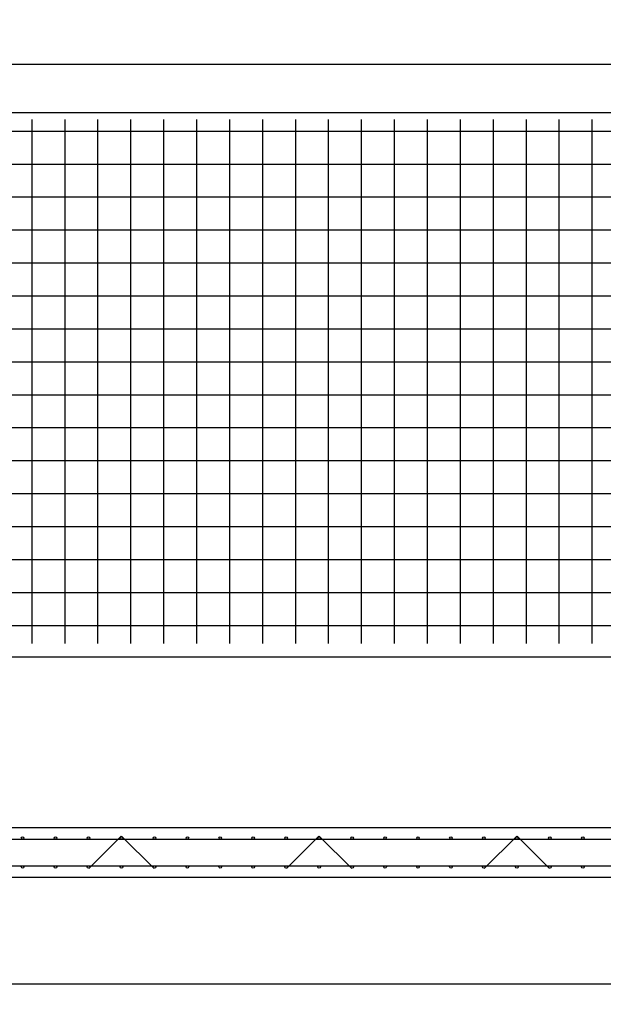
# Model space of a CAD drawing. Extents: x 552 to 93549, y -125079 to -95379.
# Drawn here: x 65435 to 68978, y -116200 to -110224 of the extents above; entities that cross this region are included whole.
import ezdxf

# ---------------------------------------------------------------- set-up
doc = ezdxf.new("R2010")
doc.units = 0
doc.layers.get('0').update_dxf_attribs({"linetype": 'CONTINUOUS'})
doc.layers.add('Фундаменты-Плиты', color=251, linetype='CONTINUOUS', lineweight=30)
doc.styles.add('GOST 2.304', font='CS_Gost2304.shx')
doc.dimstyles.new('SPDS', dxfattribs={"dimscale": 100, "dimtxt": 1.8, "dimasz": 1.8, "dimexe": 1.25, "dimexo": 0.625, "dimtad": 1, "dimdec": 0, "dimrnd": 0.001, "dimtxsty": 'GOST 2.304', "dimblk": 'OBLIQUE', "dimcen": 2.5, "dimdle": 1, "dimadec": 0, "dimazin": 2, "dimtfac": 0.75, "dimtdec": 0, "dimtmove": 1, "dimatfit": 3, "dimldrblk": 'DOTSMALL', "dimfxl": 1, "dimtolj": 1, "dimarcsym": 0})

# ---------------------------------------------------------------- blocks, each defined once
blk = doc.blocks.new('_Oblique')
at = {"color": 0, "linetype": 'ByBlock', "lineweight": -2}
blk.add_line((-0.5, -0.5), (0.5, 0.5), dxfattribs=at)
blk = doc.blocks.new('*D208')
at = {"color": 0, "lineweight": -2, "transparency": 16777216}
for p, q in [((57202.8, -110727.5), (57202.8, -110369.8)), ((72202.8, -110727.5), (72202.8, -110369.8)), ((57102.8, -110494.8), (72302.8, -110494.8))]:
    blk.add_line(p, q, dxfattribs=at)
at = {"color": 0, "lineweight": -2, "transparency": 16777216, "xscale": 180, "yscale": 180, "zscale": 180, "rotation": 180}
blk.add_blockref('_Oblique', (57202.8, -110494.8), dxfattribs=at)
at = {"color": 0, "lineweight": -2, "transparency": 16777216, "xscale": 180, "yscale": 180, "zscale": 180}
blk.add_blockref('_Oblique', (72202.8, -110494.8), dxfattribs=at)
at = {"color": 0, "transparency": 16777216, "insert": (64702.8, -110342.3), "char_height": 180, "attachment_point": 5, "style": 'GOST 2.304'}
blk.add_mtext('\\A1;15000', dxfattribs=at)
blk = doc.blocks.new('_DotSmall')
at = {"color": 0, "linetype": 'ByBlock', "const_width": 0.5}
blk.add_lwpolyline([(-0.0625, 0, 1), (0.0625, 0, 1)], format="xyb", close=True, dxfattribs=at)
blk = doc.blocks.new('*D210')
at = {"color": 0, "lineweight": -2, "transparency": 16777216}
for p, q in [((57202.8, -115490.8), (57202.8, -116199.6)), ((72202.8, -115490.8), (72202.8, -116199.6)), ((57102.8, -116074.6), (72302.8, -116074.6))]:
    blk.add_line(p, q, dxfattribs=at)
at = {"color": 0, "lineweight": -2, "transparency": 16777216, "xscale": 180, "yscale": 180, "zscale": 180, "rotation": 180}
blk.add_blockref('_Oblique', (57202.8, -116074.6), dxfattribs=at)
at = {"color": 0, "lineweight": -2, "transparency": 16777216, "xscale": 180, "yscale": 180, "zscale": 180}
blk.add_blockref('_Oblique', (72202.8, -116074.6), dxfattribs=at)
at = {"color": 0, "transparency": 16777216, "insert": (64702.8, -115922.1), "char_height": 180, "attachment_point": 5, "style": 'GOST 2.304'}
blk.add_mtext('\\A1;15000', dxfattribs=at)

msp = doc.modelspace()

# ---------------------------------------------------------------- linework, layer by layer
for p, q in [((65510.3, -114010.8, 7.8), (65510.3, -110830, 7.8)), ((65710.3, -114010.8, 7.8), (65710.3, -110830, 7.8)), ((65910.3, -114010.8, 7.8), (65910.3, -110830, 7.8)), ((66110.3, -114010.8, 7.8), (66110.3, -110830, 7.8)), ((66310.3, -114010.8, 7.8), (66310.3, -110830, 7.8)), ((66510.3, -114010.8, 7.8), (66510.3, -110830, 7.8)), ((66710.3, -114010.8, 7.8), (66710.3, -110830, 7.8)), ((66910.3, -114010.8, 7.8), (66910.3, -110830, 7.8)), ((67110.3, -114010.8, 7.8), (67110.3, -110830, 7.8)), ((67310.3, -114010.8, 7.8), (67310.3, -110830, 7.8)), ((67510.3, -114010.8, 7.8), (67510.3, -110830, 7.8)), ((67710.3, -114010.8, 7.8), (67710.3, -110830, 7.8)), ((67910.3, -114010.8, 7.8), (67910.3, -110830, 7.8)), ((68110.3, -114010.8, 7.8), (68110.3, -110830, 7.8)), ((68310.3, -114010.8, 7.8), (68310.3, -110830, 7.8)), ((68510.3, -114010.8, 7.8), (68510.3, -110830, 7.8)), ((68710.3, -114010.8, 7.8), (68710.3, -110830, 7.8)), ((68910.3, -114010.8, 7.8), (68910.3, -110830, 7.8)), ((57265.9, -110900, 7.8), (72134.4, -110900, 7.8)), ((57265.9, -111100, 7.8), (72134.4, -111100, 7.8)), ((57265.9, -111300, 7.8), (72134.4, -111300, 7.8)), ((57265.9, -111500, 7.8), (72134.4, -111500, 7.8)), ((57265.9, -111700, 7.8), (72134.4, -111700, 7.8)), ((57265.9, -111900, 7.8), (72134.4, -111900, 7.8)), ((57265.9, -112100, 7.8), (72134.4, -112100, 7.8)), ((57265.9, -112300, 7.8), (72134.4, -112300, 7.8)), ((57265.9, -112500, 7.8), (72134.4, -112500, 7.8)), ((57265.9, -112700, 7.8), (72134.4, -112700, 7.8)), ((57265.9, -112900, 7.8), (72134.4, -112900, 7.8)), ((57265.9, -113100, 7.8), (72134.4, -113100, 7.8)), ((57265.9, -113300, 7.8), (72134.4, -113300, 7.8)), ((57265.9, -113500, 7.8), (72134.4, -113500, 7.8)), ((57265.9, -113700, 7.8), (72134.4, -113700, 7.8)), ((57265.9, -113900, 7.8), (72134.4, -113900, 7.8)), ((57242.8, -115198.3, 7.8), (72122.8, -115198.3, 7.8)), ((66051.8, -115180, 7.8), (65855.2, -115375.1, 7.8)), ((66053.8, -115180, 7.8), (66250.4, -115375.1, 7.8)), ((67251.8, -115180, 7.8), (67055.2, -115375.1, 7.8)), ((67253.8, -115180, 7.8), (67450.4, -115375.1, 7.8)), ((68451.8, -115180, 7.8), (68255.2, -115375.1, 7.8)), ((68453.8, -115180, 7.8), (68650.4, -115375.1, 7.8)), ((57242.8, -115358.3, 7.8), (72122.8, -115358.3, 7.8))]:
    msp.add_line(p, q)
for centre in [(65452.8, -115190.3, 7.8), (65652.8, -115190.3, 7.8), (65852.8, -115190.3, 7.8), (66052.8, -115190.3, 7.8), (66052.8, -115190.3, 7.8), (66252.8, -115190.3, 7.8), (66452.8, -115190.3, 7.8), (66652.8, -115190.3, 7.8), (66852.8, -115190.3, 7.8), (66852.8, -115190.3, 7.8), (67052.8, -115190.3, 7.8), (67252.8, -115190.3, 7.8), (67452.8, -115190.3, 7.8), (67652.8, -115190.3, 7.8), (67652.8, -115190.3, 7.8), (67852.8, -115190.3, 7.8), (68052.8, -115190.3, 7.8), (68252.8, -115190.3, 7.8), (68452.8, -115190.3, 7.8), (68452.8, -115190.3, 7.8), (68652.8, -115190.3, 7.8), (68652.8, -115190.3, 7.8), (68852.8, -115190.3, 7.8), (68852.8, -115190.3, 7.8), (65452.8, -115366.3, 7.8), (65652.8, -115366.3, 7.8), (65852.8, -115366.3, 7.8), (66052.8, -115366.3, 7.8), (66052.8, -115366.3, 7.8), (66252.8, -115366.3, 7.8), (66452.8, -115366.3, 7.8), (66652.8, -115366.3, 7.8), (66852.8, -115366.3, 7.8), (66852.8, -115366.3, 7.8), (67052.8, -115366.3, 7.8), (67252.8, -115366.3, 7.8), (67452.8, -115366.3, 7.8), (67652.8, -115366.3, 7.8), (67652.8, -115366.3, 7.8), (67852.8, -115366.3, 7.8), (68052.8, -115366.3, 7.8), (68252.8, -115366.3, 7.8), (68452.8, -115366.3, 7.8), (68452.8, -115366.3, 7.8), (68652.8, -115366.3, 7.8), (68652.8, -115366.3, 7.8), (68852.8, -115366.3, 7.8), (68852.8, -115366.3, 7.8)]:
    msp.add_circle(centre, 8)
at = {"layer": 'Фундаменты-Плиты', "elevation": 7.8}
for points in [[(57202.8, -110790), (57202.8, -114090), (72202.8, -114090), (72202.8, -110790)], [(57202.8, -115128.3), (57202.8, -115428.3), (72202.8, -115428.3), (72202.8, -115128.3)]]:
    msp.add_lwpolyline(points, close=True, dxfattribs=at)

# ---------------------------------------------------------------- dimensions: what is measured, and where the dimension line sits
for base, p1, p2, picture, middle in [((72202.8, -110494.8, 7.8), (57202.8, -110790, 7.8), (72202.8, -110790, 7.8), '*D208', (64702.8, -110342.3, 7.8)), ((72202.8, -116074.6, 7.8), (57202.8, -115428.3, 7.8), (72202.8, -115428.3, 7.8), '*D210', (64702.8, -115922.1, 7.8))]:
    dim = msp.add_linear_dim(base=base, p1=p1, p2=p2, dimstyle='SPDS')
    dim.commit()
    dim.dimension.update_dxf_attribs({"geometry": picture, "text_midpoint": middle})

doc.saveas('drawing.dxf')
